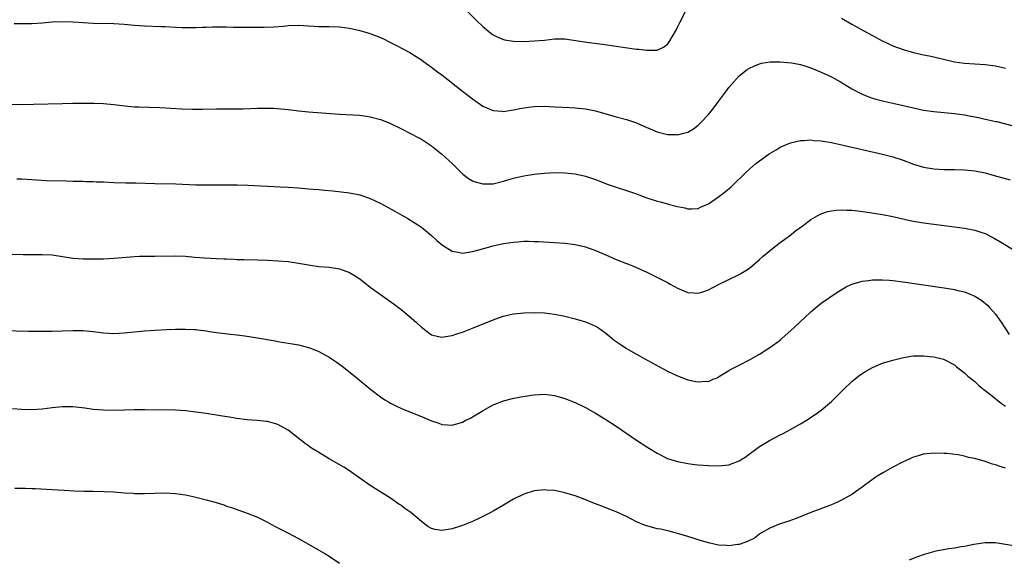
# Model space of a CAD drawing. Units: inches. Extents: x 2634000 to 2637000, y 1500000 to 1503000.
# Drawn here: x 2634549 to 2634741, y 1500178 to 1500283 of the extents above; entities that cross this region are included whole.
import ezdxf

# ---------------------------------------------------------------- set-up
doc = ezdxf.new("R2010")
doc.units = ezdxf.units.IN
doc.header["$MEASUREMENT"] = 0
doc.layers.add('LD26341500_10ft', color=121, linetype='Continuous')

msp = doc.modelspace()

# ---------------------------------------------------------------- linework, layer by layer
at = {"layer": 'LD26341500_10ft'}
for points, elevation in [([(2634635.75, 1500285), (2634637.77, 1500283), (2634639, 1500281.83), (2634640.53, 1500280.53), (2634641, 1500280.21), (2634641.78, 1500279.78), (2634643, 1500279.27), (2634643.22, 1500279.22), (2634645, 1500278.95), (2634647, 1500278.92), (2634649, 1500279.01), (2634651, 1500279.19), (2634653, 1500279.4), (2634653.41, 1500279.41), (2634655, 1500279.39), (2634655.36, 1500279.36), (2634657.12, 1500279.12), (2634659.23, 1500278.77), (2634662.35, 1500278.35), (2634665, 1500277.97), (2634668.51, 1500277.49), (2634669, 1500277.43), (2634669.42, 1500277.42), (2634671, 1500277.19), (2634672.81, 1500277.19), (2634673, 1500277.23), (2634674.22, 1500277.78), (2634675, 1500278.4), (2634675.27, 1500278.73), (2634676.77, 1500281.23), (2634677, 1500281.69), (2634677.41, 1500282.59), (2634678.64, 1500285)], 9590), ([(2634709, 1500283.44), (2634711, 1500282.27), (2634713.31, 1500281), (2634715, 1500280.05), (2634716.94, 1500279), (2634718.35, 1500278.35), (2634719, 1500278.08), (2634721, 1500277.33), (2634723, 1500276.74), (2634724.44, 1500276.44), (2634725, 1500276.29), (2634726.09, 1500276.09), (2634727, 1500275.88), (2634731, 1500274.96), (2634733, 1500274.66), (2634737, 1500274.41), (2634739, 1500274.14), (2634741, 1500273.7)], 9590), ([(2634547.58, 1500282.42), (2634549, 1500282.4), (2634551, 1500282.44), (2634553, 1500282.57), (2634555, 1500282.73), (2634557, 1500282.82), (2634559, 1500282.76), (2634561, 1500282.61), (2634563, 1500282.5), (2634567, 1500282.43), (2634569, 1500282.31), (2634571, 1500282.12), (2634573, 1500281.97), (2634576.14, 1500281.86), (2634577, 1500281.84), (2634579, 1500281.71), (2634580.34, 1500281.66), (2634581, 1500281.61), (2634582.34, 1500281.66), (2634583, 1500281.63), (2634584.29, 1500281.71), (2634585, 1500281.7), (2634586.25, 1500281.75), (2634587, 1500281.75), (2634589, 1500281.75), (2634590.27, 1500281.73), (2634594.31, 1500281.69), (2634596.31, 1500281.69), (2634598.24, 1500281.76), (2634600.1, 1500281.9), (2634601, 1500282.01), (2634603, 1500282.06), (2634603.99, 1500282.01), (2634605, 1500281.93), (2634606.11, 1500281.89), (2634607, 1500281.83), (2634609, 1500281.82), (2634611, 1500281.76), (2634613, 1500281.49), (2634615, 1500281.02), (2634616.57, 1500280.57), (2634618.07, 1500280.07), (2634619.48, 1500279.48), (2634621, 1500278.73), (2634622.15, 1500278.15), (2634624.74, 1500276.74), (2634625.98, 1500275.98), (2634627, 1500275.31), (2634627.42, 1500275), (2634629, 1500273.91), (2634630.17, 1500273), (2634631, 1500272.39), (2634635, 1500269.24), (2634637, 1500267.7), (2634639, 1500266.3), (2634641, 1500265.42), (2634642.71, 1500265.29), (2634643, 1500265.25), (2634644.5, 1500265.5), (2634645, 1500265.54), (2634646.19, 1500265.81), (2634647.93, 1500266.07), (2634649, 1500266.19), (2634651, 1500266.25), (2634653, 1500266.17), (2634656, 1500266), (2634657, 1500265.96), (2634659, 1500265.76), (2634661, 1500265.35), (2634665, 1500264.2), (2634667, 1500263.66), (2634669, 1500263), (2634670.39, 1500262.39), (2634673, 1500261.29), (2634675, 1500260.78), (2634676.74, 1500260.74), (2634677, 1500260.72), (2634678.21, 1500261), (2634679, 1500261.22), (2634680.13, 1500261.87), (2634681, 1500262.56), (2634681.46, 1500263), (2634683, 1500264.68), (2634684.07, 1500265.93), (2634685, 1500267.22), (2634686.37, 1500269), (2634687, 1500269.9), (2634687.5, 1500270.5), (2634689, 1500272.23), (2634690.58, 1500273.42), (2634691, 1500273.69), (2634691.9, 1500274.1), (2634693, 1500274.56), (2634693.35, 1500274.65), (2634695.06, 1500274.94), (2634697.04, 1500274.96), (2634699.25, 1500274.75), (2634701, 1500274.39), (2634701.85, 1500274.15), (2634703, 1500273.76), (2634705, 1500272.93), (2634707, 1500271.98), (2634708.8, 1500271), (2634711, 1500269.68), (2634712.74, 1500268.74), (2634714.15, 1500268.15), (2634715, 1500267.85), (2634715.65, 1500267.65), (2634717.24, 1500267.24), (2634719, 1500266.88), (2634721, 1500266.44), (2634723, 1500265.95), (2634725, 1500265.53), (2634727, 1500265.26), (2634731, 1500264.86), (2634733, 1500264.57), (2634735.99, 1500263.99), (2634737, 1500263.75), (2634737.64, 1500263.64), (2634739, 1500263.31), (2634739.26, 1500263.26), (2634742.47, 1500262.47)], 9600), ([(2634547, 1500266.64), (2634549, 1500266.63), (2634551.35, 1500266.65), (2634557, 1500266.83), (2634559, 1500266.85), (2634563.14, 1500266.86), (2634565, 1500266.79), (2634567, 1500266.59), (2634569.73, 1500266.27), (2634571, 1500266.18), (2634571.86, 1500266.14), (2634573.89, 1500266.11), (2634575.95, 1500266.05), (2634580.25, 1500265.75), (2634582.33, 1500265.67), (2634584.33, 1500265.67), (2634587, 1500265.73), (2634592.22, 1500265.78), (2634595, 1500265.88), (2634597, 1500265.91), (2634598.13, 1500265.87), (2634600.29, 1500265.71), (2634601, 1500265.6), (2634602.56, 1500265.44), (2634603, 1500265.38), (2634605, 1500265.19), (2634611, 1500264.74), (2634615, 1500264.51), (2634616.3, 1500264.3), (2634617, 1500264.21), (2634619, 1500263.65), (2634620.74, 1500263), (2634621, 1500262.89), (2634623, 1500261.93), (2634625, 1500260.91), (2634626.23, 1500260.23), (2634627, 1500259.84), (2634629, 1500258.56), (2634630.96, 1500257), (2634633.1, 1500255), (2634635, 1500253.08), (2634635.1, 1500253), (2634636.17, 1500252.17), (2634637, 1500251.68), (2634637.49, 1500251.49), (2634639, 1500251.1), (2634641, 1500251.15), (2634643, 1500251.62), (2634645, 1500252.24), (2634647, 1500252.71), (2634649, 1500253), (2634651, 1500253.21), (2634653, 1500253.33), (2634655, 1500253.3), (2634657, 1500253.09), (2634659, 1500252.64), (2634660.23, 1500252.23), (2634661, 1500251.95), (2634663.48, 1500251), (2634665, 1500250.48), (2634667, 1500249.83), (2634668.77, 1500249.23), (2634671, 1500248.4), (2634673, 1500247.73), (2634673.59, 1500247.59), (2634675, 1500247.21), (2634675.19, 1500247.19), (2634677, 1500246.72), (2634678.43, 1500246.43), (2634679, 1500246.24), (2634679.75, 1500246.25), (2634681, 1500246.31), (2634681.45, 1500246.55), (2634683, 1500247.22), (2634685, 1500248.6), (2634686.35, 1500249.65), (2634687.43, 1500250.57), (2634690.49, 1500253.51), (2634692.19, 1500255), (2634693, 1500255.64), (2634694.89, 1500257), (2634696.23, 1500257.77), (2634697, 1500258.25), (2634699, 1500259.13), (2634701, 1500259.6), (2634701.6, 1500259.6), (2634703, 1500259.7), (2634703.6, 1500259.6), (2634705, 1500259.52), (2634705.43, 1500259.43), (2634707, 1500259.19), (2634709.3, 1500258.7), (2634711, 1500258.29), (2634711.91, 1500258.09), (2634713, 1500257.81), (2634717, 1500256.94), (2634719, 1500256.42), (2634721, 1500255.73), (2634723, 1500254.96), (2634725, 1500254.38), (2634727, 1500254.06), (2634729, 1500253.95), (2634731, 1500253.94), (2634733, 1500253.89), (2634735, 1500253.67), (2634737, 1500253.24), (2634738.76, 1500252.76), (2634741.91, 1500251.91)], 9610), ([(2634548.09, 1500252.09), (2634549, 1500252.07), (2634551, 1500251.95), (2634551.88, 1500251.88), (2634553.79, 1500251.79), (2634557.71, 1500251.71), (2634559, 1500251.66), (2634561, 1500251.63), (2634561.6, 1500251.6), (2634563, 1500251.59), (2634563.54, 1500251.54), (2634565, 1500251.49), (2634567, 1500251.38), (2634569.32, 1500251.32), (2634571, 1500251.31), (2634571.29, 1500251.29), (2634575, 1500251.16), (2634579.12, 1500251.12), (2634583, 1500250.96), (2634585, 1500250.94), (2634591.07, 1500250.93), (2634593.13, 1500250.87), (2634597, 1500250.65), (2634599.46, 1500250.54), (2634601, 1500250.48), (2634603, 1500250.35), (2634605, 1500250.18), (2634605.91, 1500250.09), (2634607, 1500250), (2634608.12, 1500249.88), (2634609.75, 1500249.75), (2634613, 1500249.37), (2634615, 1500248.96), (2634616.47, 1500248.47), (2634617, 1500248.27), (2634617.88, 1500247.88), (2634619.22, 1500247.23), (2634621.8, 1500245.8), (2634623.18, 1500245), (2634624.36, 1500244.36), (2634625.59, 1500243.59), (2634627, 1500242.65), (2634629, 1500241.03), (2634630.05, 1500240.05), (2634631.14, 1500239.14), (2634633, 1500238), (2634634.18, 1500237.82), (2634635, 1500237.62), (2634636.18, 1500237.82), (2634637, 1500237.9), (2634638.23, 1500238.23), (2634639.42, 1500238.58), (2634641, 1500239.01), (2634643, 1500239.45), (2634645, 1500239.77), (2634645.84, 1500239.84), (2634647, 1500239.91), (2634647.91, 1500239.91), (2634649, 1500239.89), (2634649.86, 1500239.86), (2634653, 1500239.7), (2634655, 1500239.54), (2634657, 1500239.28), (2634659, 1500238.83), (2634661, 1500238.12), (2634661.77, 1500237.77), (2634663.56, 1500237), (2634664.54, 1500236.54), (2634665, 1500236.34), (2634667, 1500235.56), (2634667.42, 1500235.42), (2634669, 1500234.81), (2634671, 1500233.92), (2634674.26, 1500232.26), (2634675, 1500231.85), (2634675.57, 1500231.57), (2634677, 1500230.79), (2634679, 1500229.95), (2634680.17, 1500229.83), (2634681, 1500229.77), (2634681.94, 1500230.06), (2634683, 1500230.41), (2634685, 1500231.49), (2634687, 1500232.49), (2634689, 1500233.45), (2634689.97, 1500234.03), (2634691, 1500234.7), (2634693, 1500236.36), (2634693.72, 1500237), (2634695.49, 1500238.51), (2634697, 1500239.66), (2634698.81, 1500241), (2634700.03, 1500241.96), (2634701.48, 1500243), (2634703, 1500244.15), (2634704.8, 1500245.2), (2634705, 1500245.29), (2634706.28, 1500245.72), (2634707, 1500245.88), (2634708, 1500246), (2634709, 1500246.05), (2634709.98, 1500245.98), (2634711, 1500245.96), (2634712.17, 1500245.83), (2634714.5, 1500245.5), (2634717, 1500245.12), (2634719, 1500244.74), (2634722.04, 1500244.04), (2634723, 1500243.84), (2634725, 1500243.5), (2634727, 1500243.23), (2634731, 1500242.76), (2634733, 1500242.5), (2634735, 1500242.11), (2634736.38, 1500241.62), (2634737, 1500241.42), (2634738.61, 1500240.61), (2634739.88, 1500239.88), (2634743, 1500238)], 9620), ([(2634543, 1500237.51), (2634549.31, 1500237.31), (2634551, 1500237.32), (2634553, 1500237.36), (2634555, 1500237.27), (2634557, 1500236.97), (2634559, 1500236.65), (2634561, 1500236.48), (2634563, 1500236.47), (2634565, 1500236.52), (2634567, 1500236.63), (2634571, 1500236.97), (2634572.01, 1500237), (2634572.97, 1500237.03), (2634575, 1500237.02), (2634579, 1500237.05), (2634581, 1500236.98), (2634582.83, 1500236.83), (2634584.71, 1500236.71), (2634587, 1500236.57), (2634588.51, 1500236.51), (2634589, 1500236.47), (2634590.43, 1500236.43), (2634591, 1500236.39), (2634592.38, 1500236.38), (2634595, 1500236.31), (2634597, 1500236.23), (2634599, 1500236.11), (2634601, 1500235.94), (2634603, 1500235.67), (2634605, 1500235.31), (2634607, 1500235.02), (2634609, 1500234.85), (2634611, 1500234.55), (2634613, 1500233.81), (2634614.39, 1500233), (2634614.75, 1500232.75), (2634615, 1500232.57), (2634617, 1500230.99), (2634619, 1500229.5), (2634621.67, 1500227.67), (2634622.53, 1500227), (2634623, 1500226.67), (2634625, 1500225), (2634626.08, 1500224.08), (2634627, 1500223.17), (2634629, 1500221.69), (2634629.52, 1500221.52), (2634631, 1500221.19), (2634632.53, 1500221.47), (2634633, 1500221.52), (2634634.1, 1500221.9), (2634635, 1500222.17), (2634637, 1500222.94), (2634641, 1500224.61), (2634642.03, 1500225), (2634643, 1500225.33), (2634644.36, 1500225.64), (2634645, 1500225.77), (2634647, 1500225.96), (2634649, 1500226.01), (2634651, 1500225.94), (2634653, 1500225.71), (2634655, 1500225.31), (2634657, 1500224.8), (2634659, 1500224.18), (2634659.84, 1500223.84), (2634661, 1500223.34), (2634661.56, 1500223), (2634663, 1500221.99), (2634664.2, 1500221), (2634664.65, 1500220.65), (2634665.81, 1500219.81), (2634667, 1500219.02), (2634669, 1500217.88), (2634670.63, 1500217), (2634674.16, 1500215), (2634675, 1500214.55), (2634677, 1500213.63), (2634679, 1500212.91), (2634680.58, 1500212.58), (2634681, 1500212.46), (2634682.59, 1500212.59), (2634683, 1500212.58), (2634683.95, 1500213), (2634684.7, 1500213.3), (2634685, 1500213.46), (2634687, 1500214.67), (2634687.59, 1500215), (2634689, 1500215.76), (2634691, 1500216.79), (2634693, 1500217.9), (2634695, 1500219.17), (2634697, 1500220.65), (2634697.41, 1500221), (2634699.67, 1500223), (2634701, 1500224.27), (2634701.79, 1500225), (2634703, 1500226.16), (2634703.44, 1500226.56), (2634705, 1500227.86), (2634708.06, 1500229.94), (2634709.91, 1500231), (2634711, 1500231.54), (2634711.72, 1500231.72), (2634713, 1500232.14), (2634714.25, 1500232.25), (2634715, 1500232.37), (2634716.37, 1500232.37), (2634717, 1500232.39), (2634718.3, 1500232.3), (2634719, 1500232.27), (2634721, 1500232.02), (2634725, 1500231.4), (2634729, 1500230.82), (2634731, 1500230.51), (2634731.66, 1500230.34), (2634733, 1500230.03), (2634733.75, 1500229.75), (2634735, 1500229.19), (2634735.31, 1500229), (2634736.34, 1500228.34), (2634737.44, 1500227.44), (2634737.85, 1500227), (2634739, 1500225.67), (2634740.13, 1500224.13), (2634741.7, 1500221.7)], 9630), ([(2634545.52, 1500222.48), (2634550.35, 1500222.35), (2634553.64, 1500222.36), (2634555, 1500222.37), (2634557, 1500222.44), (2634559, 1500222.52), (2634561, 1500222.52), (2634563, 1500222.33), (2634565, 1500222.06), (2634567, 1500221.94), (2634569, 1500222.03), (2634573, 1500222.43), (2634575, 1500222.59), (2634577.28, 1500222.72), (2634579, 1500222.77), (2634581, 1500222.79), (2634582.73, 1500222.73), (2634583, 1500222.7), (2634583.36, 1500222.64), (2634585, 1500222.45), (2634585.69, 1500222.31), (2634587, 1500222.12), (2634589.77, 1500221.77), (2634591, 1500221.66), (2634592.53, 1500221.47), (2634595, 1500221.07), (2634598.46, 1500220.46), (2634599, 1500220.34), (2634600.17, 1500220.17), (2634601, 1500220.01), (2634601.88, 1500219.88), (2634603, 1500219.7), (2634605, 1500219.22), (2634605.58, 1500219), (2634607, 1500218.43), (2634609, 1500217.31), (2634610.37, 1500216.37), (2634611.53, 1500215.53), (2634613.78, 1500213.78), (2634615.98, 1500211.98), (2634617.14, 1500211), (2634619, 1500209.59), (2634619.89, 1500209), (2634620.57, 1500208.57), (2634621, 1500208.33), (2634621.88, 1500207.88), (2634623.24, 1500207.24), (2634627, 1500205.7), (2634629, 1500204.89), (2634630.4, 1500204.4), (2634631, 1500204.16), (2634632.11, 1500204.11), (2634633, 1500204.03), (2634635, 1500204.64), (2634635.66, 1500205), (2634636.58, 1500205.42), (2634637, 1500205.64), (2634639.09, 1500206.91), (2634641, 1500207.99), (2634643, 1500208.75), (2634644.79, 1500209.21), (2634646.44, 1500209.56), (2634649, 1500209.98), (2634650.04, 1500210.04), (2634651, 1500210.07), (2634653, 1500209.82), (2634655, 1500209.25), (2634657, 1500208.44), (2634659, 1500207.48), (2634661, 1500206.36), (2634663, 1500205.12), (2634665, 1500203.84), (2634669, 1500201.09), (2634671, 1500199.82), (2634671.51, 1500199.51), (2634673, 1500198.57), (2634675, 1500197.55), (2634677, 1500196.91), (2634679, 1500196.52), (2634680.36, 1500196.36), (2634681, 1500196.27), (2634683, 1500196.13), (2634685, 1500196.08), (2634687, 1500196.3), (2634689, 1500197.06), (2634690.2, 1500197.8), (2634693, 1500199.85), (2634694.93, 1500201.07), (2634697, 1500202.15), (2634697.58, 1500202.42), (2634699, 1500203.17), (2634701, 1500204.29), (2634702.12, 1500205), (2634703.87, 1500206.13), (2634705.01, 1500206.99), (2634707, 1500208.66), (2634709.34, 1500211), (2634711, 1500212.55), (2634712.35, 1500213.65), (2634713, 1500214.12), (2634713.55, 1500214.45), (2634715, 1500215.29), (2634717, 1500216.15), (2634719, 1500216.72), (2634720.85, 1500217.15), (2634722.53, 1500217.47), (2634723, 1500217.53), (2634724.41, 1500217.59), (2634725, 1500217.59), (2634727, 1500217.37), (2634728.9, 1500216.9), (2634729, 1500216.87), (2634731, 1500215.82), (2634731.43, 1500215.43), (2634733, 1500214.25), (2634733.61, 1500213.61), (2634734.4, 1500213), (2634734.72, 1500212.72), (2634735, 1500212.53), (2634735.76, 1500211.76), (2634736.77, 1500211), (2634737.82, 1500210.18), (2634740.23, 1500208.23), (2634741, 1500207.76)], 9640), ([(2634741, 1500195.67), (2634739.95, 1500195.95), (2634739, 1500196.28), (2634738.44, 1500196.44), (2634737, 1500196.97), (2634735, 1500197.54), (2634733.75, 1500197.75), (2634733, 1500197.99), (2634731.77, 1500198.23), (2634729.52, 1500198.48), (2634729, 1500198.51), (2634727, 1500198.54), (2634725, 1500198.35), (2634723.94, 1500198.06), (2634723, 1500197.79), (2634722.45, 1500197.55), (2634721.33, 1500197), (2634721, 1500196.85), (2634719, 1500195.81), (2634717.2, 1500194.8), (2634715.94, 1500194.06), (2634714.77, 1500193.23), (2634713, 1500191.91), (2634711.74, 1500191), (2634711.3, 1500190.7), (2634711, 1500190.52), (2634709, 1500189.39), (2634708.17, 1500189), (2634707, 1500188.49), (2634703.02, 1500186.98), (2634700.15, 1500185.85), (2634698.69, 1500185.31), (2634697.69, 1500185), (2634697, 1500184.75), (2634695, 1500183.92), (2634693.38, 1500183), (2634693, 1500182.76), (2634692, 1500182), (2634690.67, 1500181.33), (2634689, 1500180.75), (2634688.74, 1500180.74), (2634687, 1500180.5), (2634686.55, 1500180.55), (2634685, 1500180.63), (2634683, 1500181.05), (2634681, 1500181.65), (2634680.01, 1500181.99), (2634679, 1500182.32), (2634677, 1500182.92), (2634675.34, 1500183.34), (2634675, 1500183.41), (2634673.71, 1500183.71), (2634673, 1500183.83), (2634671, 1500184.37), (2634670.52, 1500184.52), (2634669, 1500185.16), (2634667, 1500186.19), (2634665, 1500187.15), (2634663, 1500187.92), (2634662.2, 1500188.2), (2634661, 1500188.69), (2634660.77, 1500188.77), (2634658.22, 1500189.78), (2634657, 1500190.21), (2634655, 1500190.85), (2634653, 1500191.3), (2634651.39, 1500191.38), (2634651, 1500191.42), (2634649, 1500191.19), (2634647, 1500190.59), (2634645, 1500189.62), (2634643.99, 1500189), (2634643, 1500188.44), (2634641, 1500187.25), (2634640.55, 1500187), (2634639, 1500186.18), (2634638.2, 1500185.8), (2634637, 1500185.25), (2634635, 1500184.45), (2634633, 1500183.8), (2634631, 1500183.46), (2634629.68, 1500183.68), (2634629, 1500183.86), (2634628.28, 1500184.28), (2634627.36, 1500185), (2634627, 1500185.25), (2634624.93, 1500187), (2634623.8, 1500187.8), (2634623, 1500188.39), (2634622.64, 1500188.64), (2634621, 1500189.78), (2634617, 1500192.28), (2634613, 1500195.15), (2634611.85, 1500195.86), (2634609, 1500197.49), (2634606.8, 1500198.8), (2634605.57, 1500199.57), (2634605, 1500199.98), (2634604.37, 1500200.37), (2634601, 1500203.07), (2634599, 1500204.15), (2634598.37, 1500204.37), (2634597, 1500204.73), (2634596.77, 1500204.77), (2634594.95, 1500204.95), (2634593, 1500205.1), (2634591, 1500205.35), (2634589.56, 1500205.57), (2634588.2, 1500205.8), (2634585, 1500206.3), (2634583, 1500206.6), (2634581, 1500206.84), (2634579, 1500206.98), (2634577, 1500207), (2634575.01, 1500206.99), (2634573.02, 1500207.02), (2634571.02, 1500207.02), (2634567.1, 1500206.9), (2634565, 1500206.93), (2634563, 1500207.11), (2634561.35, 1500207.35), (2634559.57, 1500207.57), (2634559, 1500207.63), (2634557.64, 1500207.64), (2634557, 1500207.63), (2634555, 1500207.43), (2634553, 1500207.18), (2634551, 1500207.04), (2634549, 1500207.07), (2634547.2, 1500207.2)], 9650), ([(2634547.71, 1500191.71), (2634549.71, 1500191.71), (2634551, 1500191.67), (2634551.66, 1500191.66), (2634555, 1500191.5), (2634557.32, 1500191.32), (2634559.19, 1500191.19), (2634561.14, 1500191.14), (2634563, 1500191.15), (2634565.1, 1500191.1), (2634567, 1500191), (2634569, 1500190.85), (2634570.77, 1500190.77), (2634571, 1500190.73), (2634571.28, 1500190.72), (2634573, 1500190.71), (2634575, 1500190.78), (2634577, 1500190.82), (2634579, 1500190.72), (2634581, 1500190.42), (2634582.15, 1500190.15), (2634583, 1500189.99), (2634585, 1500189.49), (2634586.94, 1500188.94), (2634588.47, 1500188.47), (2634589, 1500188.25), (2634589.97, 1500187.97), (2634591, 1500187.55), (2634591.42, 1500187.42), (2634593, 1500186.87), (2634595, 1500186.09), (2634597, 1500185.09), (2634598.35, 1500184.35), (2634600.95, 1500183), (2634603, 1500181.89), (2634608.17, 1500179), (2634609, 1500178.48), (2634611, 1500177.12)], 9660), ([(2634722.27, 1500177.73), (2634723.68, 1500178.32), (2634725.15, 1500178.85), (2634727, 1500179.38), (2634727.48, 1500179.48), (2634729.95, 1500179.95), (2634731, 1500180.1), (2634732.35, 1500180.35), (2634733, 1500180.45), (2634734.83, 1500180.83), (2634737, 1500181.14), (2634739, 1500181.11), (2634741, 1500180.82), (2634742.53, 1500180.53), (2634743, 1500180.45), (2634744.23, 1500180.23), (2634745, 1500180.07), (2634745.87, 1500179.87), (2634747, 1500179.56), (2634748.51, 1500179), (2634749, 1500178.8), (2634751, 1500177.61)], 9660)]:
    msp.add_lwpolyline(points, dxfattribs=dict(at, elevation=elevation))

doc.saveas('drawing.dxf')
